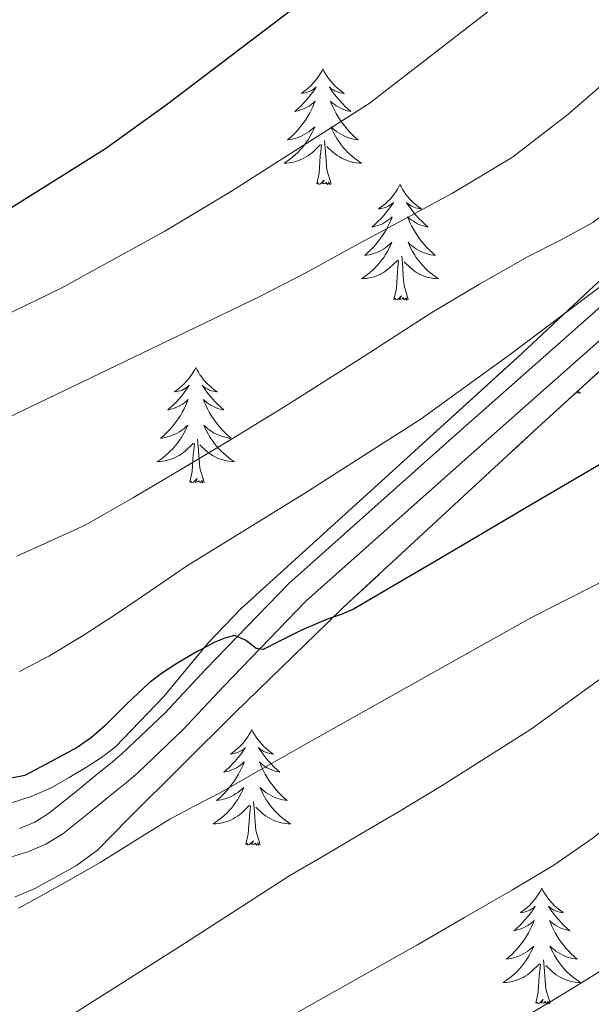
# Model space of a CAD drawing. Extents: x 582286 to 586783, y 770385 to 773410.
# Drawn here: x 583509 to 583568, y 772205 to 772306 of the extents above; entities that cross this region are included whole.
import ezdxf

# ---------------------------------------------------------------- set-up
doc = ezdxf.new("R2010")
doc.units = 0
doc.header["$MEASUREMENT"] = 0
doc.linetypes.add('DGN Style 3', pattern=[65.723294, 46.94521, -18.778084])
for name, color, linetype in [('Nivel 21', 7, 'Continuous'), ('Nivel 35', 7, 'Continuous'), ('Nivel 36', 7, 'Continuous'), ('Nivel 4', 7, 'Continuous'), ('Nivel 5', 7, 'Continuous'), ('Nivel 57', 7, 'Continuous'), ('Nivel 61', 7, 'Continuous')]:
    doc.layers.add(name, color=color, linetype=linetype)
doc.linetypes.add('5zonar', pattern='A,-5,[1,dgnlstyle.shx,S=0.08,R=0,X=0,Y=0],-5', length=10)

msp = doc.modelspace()

# ---------------------------------------------------------------- linework, layer by layer
at = {"layer": 'Nivel 21', "color": 19, "linetype": 'Continuous', "lineweight": 0}
msp.add_polyline3d([(583509.323, 772222.886, 702.049), (583510.888, 772223.521, 702.021), (583512.315, 772224.406, 701.985), (583514.948, 772226.501, 701.958), (583517.547, 772228.63, 701.937), (583518.713, 772229.591, 701.943), (583519.867, 772230.566, 701.937), (583524.338, 772234.815, 701.546), (583528.548, 772239.306, 700.817), (583537.115, 772248.15, 699.329), (583553.919, 772263.124, 697.5), (583570.779, 772278.038, 695.761), (583587.858, 772293.651, 694.011), (583604.699, 772309.622, 692.737)], dxfattribs=at)
at = {"layer": 'Nivel 21', "color": 19, "linetype": 'DGN Style 3', "lineweight": 0}
msp.add_polyline3d([(583508.378, 772219.928, 702.049), (583510.178, 772220.478, 702.049), (583512.049, 772221.237, 702.021), (583513.787, 772222.316, 701.985), (583516.551, 772224.515, 701.958), (583519.167, 772226.658, 701.937), (583520.348, 772227.631, 701.943), (583521.571, 772228.664, 701.937), (583526.15, 772233.016, 701.546), (583530.396, 772237.545, 700.817), (583538.883, 772246.307, 699.329), (583555.614, 772261.215, 697.5), (583572.486, 772276.14, 695.761), (583589.597, 772291.783, 694.011), (583606.501, 772307.813, 692.737)], dxfattribs=at)
at = {"layer": 'Nivel 35', "color": 92, "linetype": '5zonar', "lineweight": 0, "ltscale": 0.5}
for points in [[(583510.919, 772216.675, 705.327), (583512.867, 772217.734, 704.986), (583515.218, 772219.05, 704.699), (583517.379, 772220.63, 704.442), (583518.965, 772222.241, 704.268), (583520.531, 772223.862, 704.122), (583531.579, 772234.841, 703.523), (583541.143, 772244.121, 702.954), (583542.755, 772245.686, 702.858), (583562.446, 772263.885, 700.255), (583582.195, 772281.958, 697.45), (583596.997, 772295.767, 695.743), (583611.715, 772309.75, 694.714)], [(583600.115, 772307.654, 693.834), (583591.72, 772300.137, 694.737), (583583.347, 772292.614, 695.626), (583572.268, 772282.252, 696.626), (583561.187, 772271.894, 697.61), (583546.685, 772258.693, 699.042), (583532.147, 772245.542, 700.778), (583528.82, 772242.066, 701.304), (583524.227, 772236.486, 702.182), (583519.235, 772231.286, 703.05), (583517.772, 772230.193, 703.254), (583516.227, 772229.206, 703.434), (583514.46, 772228.12, 703.525), (583512.643, 772227.11, 703.594), (583510.516, 772226.166, 703.763), (583508.307, 772225.446, 703.93)], [(583508.883, 772215.814, 705.578), (583510.919, 772216.675, 705.327)]]:
    msp.add_polyline3d(points, dxfattribs=at)
at = {"layer": 'Nivel 36', "color": 92, "linetype": 'Continuous', "lineweight": 0, "flags": 128}
for points in [[(583540.622, 772301.223), (583540.511, 772301.004), (583540.356, 772300.729), (583540.188, 772300.463), (583540.006, 772300.206), (583539.812, 772299.958), (583539.605, 772299.72), (583539.386, 772299.494), (583539.156, 772299.278), (583538.916, 772299.075), (583538.665, 772298.884), (583538.405, 772298.706), (583538.604, 772298.729), (583538.807, 772298.767), (583539.006, 772298.822), (583539.201, 772298.891), (583539.39, 772298.976), (583539.571, 772299.075), (583539.745, 772299.187), (583539.95, 772299.378), (583539.909, 772299.313), (583539.679, 772298.968), (583539.436, 772298.632), (583539.18, 772298.306), (583538.912, 772297.99), (583538.632, 772297.685), (583538.34, 772297.391), (583538.037, 772297.108), (583537.724, 772296.837), (583537.848, 772296.86), (583538.094, 772296.918), (583538.336, 772296.991), (583538.572, 772297.079), (583538.803, 772297.182), (583539.026, 772297.3), (583539.242, 772297.431), (583539.449, 772297.576), (583539.646, 772297.733), (583539.833, 772297.903), (583539.745, 772297.681), (583539.589, 772297.32), (583539.418, 772296.966), (583539.233, 772296.619), (583539.033, 772296.279), (583538.821, 772295.948), (583538.594, 772295.626), (583538.355, 772295.314), (583538.104, 772295.011), (583537.84, 772294.719), (583537.565, 772294.438), (583537.278, 772294.168), (583536.981, 772293.91), (583537.177, 772293.935), (583537.444, 772293.982), (583537.707, 772294.045), (583537.966, 772294.124), (583538.221, 772294.218), (583538.469, 772294.326), (583538.71, 772294.449), (583538.944, 772294.587), (583539.169, 772294.737), (583539.385, 772294.901), (583539.591, 772295.077), (583539.786, 772295.265), (583539.645, 772294.938), (583539.49, 772294.617), (583539.321, 772294.303), (583539.138, 772293.998), (583538.941, 772293.701), (583538.731, 772293.413), (583538.508, 772293.135), (583538.273, 772292.867), (583538.027, 772292.609), (583537.769, 772292.364), (583537.5, 772292.13), (583537.221, 772291.908), (583536.932, 772291.699), (583536.642, 772291.508), (583536.907, 772291.517), (583537.17, 772291.542), (583537.432, 772291.583), (583537.691, 772291.64), (583537.946, 772291.712), (583538.196, 772291.799), (583538.44, 772291.902), (583538.678, 772292.018), (583538.908, 772292.149), (583539.13, 772292.294), (583539.343, 772292.452), (583539.546, 772292.622), (583540.394, 772293.421)], [(583540.622, 772301.223), (583540.733, 772301.004), (583540.888, 772300.729), (583541.056, 772300.463), (583541.238, 772300.206), (583541.432, 772299.958), (583541.639, 772299.72), (583541.858, 772299.494), (583542.088, 772299.278), (583542.328, 772299.075), (583542.579, 772298.884), (583542.839, 772298.706), (583542.64, 772298.729), (583542.437, 772298.767), (583542.238, 772298.822), (583542.043, 772298.891), (583541.854, 772298.976), (583541.673, 772299.075), (583541.499, 772299.187), (583541.294, 772299.378), (583541.335, 772299.313), (583541.565, 772298.968), (583541.808, 772298.632), (583542.064, 772298.306), (583542.332, 772297.99), (583542.612, 772297.685), (583542.904, 772297.391), (583543.207, 772297.108), (583543.52, 772296.837), (583543.396, 772296.86), (583543.15, 772296.918), (583542.908, 772296.991), (583542.672, 772297.079), (583542.441, 772297.182), (583542.218, 772297.3), (583542.002, 772297.431), (583541.795, 772297.576), (583541.598, 772297.733), (583541.411, 772297.903), (583541.499, 772297.681), (583541.655, 772297.32), (583541.826, 772296.966), (583542.011, 772296.619), (583542.211, 772296.279), (583542.423, 772295.948), (583542.65, 772295.626), (583542.889, 772295.314), (583543.14, 772295.011), (583543.404, 772294.719), (583543.679, 772294.438), (583543.966, 772294.168), (583544.263, 772293.91), (583544.067, 772293.935), (583543.8, 772293.982), (583543.537, 772294.045), (583543.278, 772294.124), (583543.023, 772294.218), (583542.775, 772294.326), (583542.534, 772294.449), (583542.3, 772294.587), (583542.075, 772294.737), (583541.859, 772294.901), (583541.653, 772295.077), (583541.458, 772295.265), (583541.599, 772294.938), (583541.754, 772294.617), (583541.923, 772294.303), (583542.106, 772293.998), (583542.303, 772293.701), (583542.513, 772293.413), (583542.736, 772293.135), (583542.971, 772292.867), (583543.217, 772292.609), (583543.475, 772292.364), (583543.744, 772292.13), (583544.023, 772291.908), (583544.312, 772291.699), (583544.602, 772291.508), (583544.337, 772291.517), (583544.074, 772291.542), (583543.812, 772291.583), (583543.553, 772291.64), (583543.298, 772291.712), (583543.048, 772291.799), (583542.804, 772291.902), (583542.566, 772292.018), (583542.336, 772292.149), (583542.114, 772292.294), (583541.901, 772292.452), (583541.698, 772292.622), (583541.04, 772293.242)], [(583540.003, 772289.372), (583540.248, 772290.49), (583540.361, 772292.232), (583540.409, 772292.665), (583540.472, 772293.388)], [(583541.473, 772289.372), (583541.044, 772290.812), (583540.953, 772291.716), (583540.907, 772292.665), (583540.805, 772293.829)], [(583541.473, 772289.372), (583541.299, 772289.304), (583541.28, 772289.543), (583541.09, 772289.321), (583540.969, 772289.524), (583540.848, 772289.416), (583540.578, 772289.362), (583540.774, 772289.755), (583540.389, 772289.375), (583540.201, 772289.321), (583540.16, 772289.483), (583540.003, 772289.372)], [(583548.582, 772289.304), (583548.471, 772289.085), (583548.316, 772288.81), (583548.148, 772288.544), (583547.966, 772288.287), (583547.772, 772288.039), (583547.565, 772287.801), (583547.346, 772287.575), (583547.116, 772287.359), (583546.876, 772287.156), (583546.625, 772286.965), (583546.365, 772286.787), (583546.564, 772286.81), (583546.767, 772286.848), (583546.966, 772286.903), (583547.161, 772286.972), (583547.35, 772287.057), (583547.531, 772287.156), (583547.705, 772287.268), (583547.91, 772287.459), (583547.869, 772287.394), (583547.639, 772287.049), (583547.396, 772286.713), (583547.14, 772286.387), (583546.872, 772286.071), (583546.592, 772285.766), (583546.3, 772285.472), (583545.997, 772285.189), (583545.684, 772284.918), (583545.808, 772284.941), (583546.054, 772284.999), (583546.296, 772285.072), (583546.532, 772285.16), (583546.763, 772285.263), (583546.986, 772285.381), (583547.202, 772285.512), (583547.409, 772285.657), (583547.606, 772285.814), (583547.793, 772285.984), (583547.705, 772285.762), (583547.549, 772285.401), (583547.378, 772285.047), (583547.193, 772284.7), (583546.993, 772284.36), (583546.781, 772284.029), (583546.554, 772283.707), (583546.315, 772283.395), (583546.064, 772283.092), (583545.8, 772282.8), (583545.525, 772282.519), (583545.238, 772282.249), (583544.941, 772281.991), (583545.137, 772282.016), (583545.404, 772282.063), (583545.667, 772282.126), (583545.926, 772282.205), (583546.181, 772282.299), (583546.429, 772282.407), (583546.67, 772282.53), (583546.904, 772282.668), (583547.129, 772282.818), (583547.345, 772282.982), (583547.551, 772283.158), (583547.746, 772283.346), (583547.605, 772283.019), (583547.45, 772282.698), (583547.281, 772282.384), (583547.098, 772282.079), (583546.901, 772281.782), (583546.691, 772281.494), (583546.468, 772281.216), (583546.233, 772280.948), (583545.987, 772280.69), (583545.729, 772280.445), (583545.46, 772280.211), (583545.181, 772279.989), (583544.892, 772279.78), (583544.602, 772279.589), (583544.867, 772279.598), (583545.13, 772279.623), (583545.392, 772279.664), (583545.651, 772279.721), (583545.906, 772279.793), (583546.156, 772279.88), (583546.4, 772279.983), (583546.638, 772280.099), (583546.868, 772280.23), (583547.09, 772280.375), (583547.303, 772280.533), (583547.506, 772280.703), (583548.354, 772281.502)], [(583548.582, 772289.304), (583548.693, 772289.085), (583548.848, 772288.81), (583549.016, 772288.544), (583549.198, 772288.287), (583549.392, 772288.039), (583549.599, 772287.801), (583549.818, 772287.575), (583550.048, 772287.359), (583550.288, 772287.156), (583550.539, 772286.965), (583550.799, 772286.787), (583550.6, 772286.81), (583550.397, 772286.848), (583550.198, 772286.903), (583550.003, 772286.972), (583549.814, 772287.057), (583549.633, 772287.156), (583549.459, 772287.268), (583549.254, 772287.459), (583549.295, 772287.394), (583549.525, 772287.049), (583549.768, 772286.713), (583550.024, 772286.387), (583550.292, 772286.071), (583550.572, 772285.766), (583550.864, 772285.472), (583551.167, 772285.189), (583551.48, 772284.918), (583551.356, 772284.941), (583551.11, 772284.999), (583550.868, 772285.072), (583550.632, 772285.16), (583550.401, 772285.263), (583550.178, 772285.381), (583549.962, 772285.512), (583549.755, 772285.657), (583549.558, 772285.814), (583549.371, 772285.984), (583549.459, 772285.762), (583549.615, 772285.401), (583549.786, 772285.047), (583549.971, 772284.7), (583550.171, 772284.36), (583550.383, 772284.029), (583550.61, 772283.707), (583550.849, 772283.395), (583551.1, 772283.092), (583551.364, 772282.8), (583551.639, 772282.519), (583551.926, 772282.249), (583552.223, 772281.991), (583552.027, 772282.016), (583551.76, 772282.063), (583551.497, 772282.126), (583551.238, 772282.205), (583550.983, 772282.299), (583550.735, 772282.407), (583550.494, 772282.53), (583550.26, 772282.668), (583550.035, 772282.818), (583549.819, 772282.982), (583549.613, 772283.158), (583549.418, 772283.346), (583549.559, 772283.019), (583549.714, 772282.698), (583549.883, 772282.384), (583550.066, 772282.079), (583550.263, 772281.782), (583550.473, 772281.494), (583550.696, 772281.216), (583550.931, 772280.948), (583551.177, 772280.69), (583551.435, 772280.445), (583551.704, 772280.211), (583551.983, 772279.989), (583552.272, 772279.78), (583552.562, 772279.589), (583552.297, 772279.598), (583552.034, 772279.623), (583551.772, 772279.664), (583551.513, 772279.721), (583551.258, 772279.793), (583551.008, 772279.88), (583550.764, 772279.983), (583550.526, 772280.099), (583550.296, 772280.23), (583550.074, 772280.375), (583549.861, 772280.533), (583549.658, 772280.703), (583549, 772281.323)], [(583547.963, 772277.453), (583548.208, 772278.571), (583548.321, 772280.313), (583548.369, 772280.746), (583548.432, 772281.469)], [(583549.433, 772277.453), (583549.004, 772278.893), (583548.913, 772279.797), (583548.867, 772280.746), (583548.765, 772281.91)], [(583549.433, 772277.453), (583549.259, 772277.385), (583549.24, 772277.624), (583549.05, 772277.402), (583548.929, 772277.605), (583548.808, 772277.497), (583548.538, 772277.443), (583548.734, 772277.836), (583548.349, 772277.456), (583548.161, 772277.402), (583548.12, 772277.564), (583547.963, 772277.453)], [(583527.514, 772270.436), (583527.403, 772270.217), (583527.248, 772269.942), (583527.08, 772269.676), (583526.898, 772269.419), (583526.704, 772269.171), (583526.497, 772268.933), (583526.278, 772268.707), (583526.048, 772268.491), (583525.808, 772268.288), (583525.557, 772268.097), (583525.297, 772267.919), (583525.496, 772267.942), (583525.699, 772267.98), (583525.898, 772268.035), (583526.093, 772268.104), (583526.282, 772268.189), (583526.463, 772268.288), (583526.637, 772268.4), (583526.842, 772268.591), (583526.801, 772268.526), (583526.571, 772268.181), (583526.328, 772267.845), (583526.072, 772267.519), (583525.804, 772267.203), (583525.524, 772266.898), (583525.232, 772266.604), (583524.929, 772266.321), (583524.616, 772266.05), (583524.74, 772266.073), (583524.986, 772266.131), (583525.228, 772266.204), (583525.464, 772266.292), (583525.695, 772266.395), (583525.918, 772266.513), (583526.134, 772266.644), (583526.341, 772266.789), (583526.538, 772266.946), (583526.725, 772267.116), (583526.637, 772266.894), (583526.481, 772266.533), (583526.31, 772266.179), (583526.125, 772265.832), (583525.925, 772265.492), (583525.713, 772265.161), (583525.486, 772264.839), (583525.247, 772264.527), (583524.996, 772264.224), (583524.732, 772263.932), (583524.457, 772263.651), (583524.17, 772263.381), (583523.873, 772263.123), (583524.069, 772263.148), (583524.336, 772263.195), (583524.599, 772263.258), (583524.858, 772263.337), (583525.113, 772263.431), (583525.361, 772263.539), (583525.602, 772263.662), (583525.836, 772263.8), (583526.061, 772263.95), (583526.277, 772264.114), (583526.483, 772264.29), (583526.678, 772264.478), (583526.537, 772264.151), (583526.382, 772263.83), (583526.213, 772263.516), (583526.03, 772263.211), (583525.833, 772262.914), (583525.623, 772262.626), (583525.4, 772262.348), (583525.165, 772262.08), (583524.919, 772261.822), (583524.661, 772261.577), (583524.392, 772261.343), (583524.113, 772261.121), (583523.824, 772260.912), (583523.534, 772260.721), (583523.799, 772260.73), (583524.062, 772260.755), (583524.324, 772260.796), (583524.583, 772260.853), (583524.838, 772260.925), (583525.088, 772261.012), (583525.332, 772261.115), (583525.57, 772261.231), (583525.8, 772261.362), (583526.022, 772261.507), (583526.235, 772261.665), (583526.438, 772261.835), (583527.286, 772262.634)], [(583527.514, 772270.436), (583527.625, 772270.217), (583527.78, 772269.942), (583527.948, 772269.676), (583528.13, 772269.419), (583528.324, 772269.171), (583528.531, 772268.933), (583528.75, 772268.707), (583528.98, 772268.491), (583529.22, 772268.288), (583529.471, 772268.097), (583529.731, 772267.919), (583529.532, 772267.942), (583529.329, 772267.98), (583529.13, 772268.035), (583528.935, 772268.104), (583528.746, 772268.189), (583528.565, 772268.288), (583528.391, 772268.4), (583528.186, 772268.591), (583528.227, 772268.526), (583528.457, 772268.181), (583528.7, 772267.845), (583528.956, 772267.519), (583529.224, 772267.203), (583529.504, 772266.898), (583529.796, 772266.604), (583530.099, 772266.321), (583530.412, 772266.05), (583530.288, 772266.073), (583530.042, 772266.131), (583529.8, 772266.204), (583529.564, 772266.292), (583529.333, 772266.395), (583529.11, 772266.513), (583528.894, 772266.644), (583528.687, 772266.789), (583528.49, 772266.946), (583528.303, 772267.116), (583528.391, 772266.894), (583528.547, 772266.533), (583528.718, 772266.179), (583528.903, 772265.832), (583529.103, 772265.492), (583529.315, 772265.161), (583529.542, 772264.839), (583529.781, 772264.527), (583530.032, 772264.224), (583530.296, 772263.932), (583530.571, 772263.651), (583530.858, 772263.381), (583531.155, 772263.123), (583530.959, 772263.148), (583530.692, 772263.195), (583530.429, 772263.258), (583530.17, 772263.337), (583529.915, 772263.431), (583529.667, 772263.539), (583529.426, 772263.662), (583529.192, 772263.8), (583528.967, 772263.95), (583528.751, 772264.114), (583528.545, 772264.29), (583528.35, 772264.478), (583528.491, 772264.151), (583528.646, 772263.83), (583528.815, 772263.516), (583528.998, 772263.211), (583529.195, 772262.914), (583529.405, 772262.626), (583529.628, 772262.348), (583529.863, 772262.08), (583530.109, 772261.822), (583530.367, 772261.577), (583530.636, 772261.343), (583530.915, 772261.121), (583531.204, 772260.912), (583531.494, 772260.721), (583531.229, 772260.73), (583530.966, 772260.755), (583530.704, 772260.796), (583530.445, 772260.853), (583530.19, 772260.925), (583529.94, 772261.012), (583529.696, 772261.115), (583529.458, 772261.231), (583529.228, 772261.362), (583529.006, 772261.507), (583528.793, 772261.665), (583528.59, 772261.835), (583527.932, 772262.455)], [(583566.917, 772267.977), (583567.202, 772267.789), (583566.937, 772267.798), (583566.742, 772267.817)], [(583528.365, 772258.585), (583527.936, 772260.025), (583527.845, 772260.929), (583527.799, 772261.878), (583527.697, 772263.042)], [(583526.895, 772258.585), (583527.14, 772259.703), (583527.253, 772261.445), (583527.301, 772261.878), (583527.364, 772262.601)], [(583528.365, 772258.585), (583528.191, 772258.517), (583528.172, 772258.756), (583527.982, 772258.534), (583527.861, 772258.737), (583527.74, 772258.629), (583527.47, 772258.575), (583527.666, 772258.968), (583527.281, 772258.588), (583527.093, 772258.534), (583527.052, 772258.696), (583526.895, 772258.585)], [(583533.3, 772233.066), (583533.189, 772232.847), (583533.034, 772232.572), (583532.866, 772232.306), (583532.684, 772232.049), (583532.49, 772231.801), (583532.283, 772231.563), (583532.064, 772231.337), (583531.834, 772231.121), (583531.594, 772230.918), (583531.343, 772230.727), (583531.083, 772230.549), (583531.282, 772230.572), (583531.485, 772230.61), (583531.684, 772230.665), (583531.879, 772230.734), (583532.068, 772230.819), (583532.249, 772230.918), (583532.423, 772231.03), (583532.628, 772231.221), (583532.587, 772231.156), (583532.357, 772230.811), (583532.114, 772230.475), (583531.858, 772230.149), (583531.59, 772229.833), (583531.31, 772229.528), (583531.018, 772229.234), (583530.715, 772228.951), (583530.402, 772228.68), (583530.526, 772228.703), (583530.772, 772228.761), (583531.014, 772228.834), (583531.25, 772228.922), (583531.481, 772229.025), (583531.704, 772229.143), (583531.92, 772229.274), (583532.127, 772229.419), (583532.324, 772229.576), (583532.511, 772229.746), (583532.423, 772229.524), (583532.267, 772229.163), (583532.096, 772228.809), (583531.911, 772228.462), (583531.711, 772228.122), (583531.499, 772227.791), (583531.272, 772227.469), (583531.033, 772227.157), (583530.782, 772226.854), (583530.518, 772226.562), (583530.243, 772226.281), (583529.956, 772226.011), (583529.659, 772225.753), (583529.855, 772225.778), (583530.122, 772225.825), (583530.385, 772225.888), (583530.644, 772225.967), (583530.899, 772226.061), (583531.147, 772226.169), (583531.388, 772226.292), (583531.622, 772226.43), (583531.847, 772226.58), (583532.063, 772226.744), (583532.269, 772226.92), (583532.464, 772227.108), (583532.323, 772226.781), (583532.168, 772226.46), (583531.999, 772226.146), (583531.816, 772225.841), (583531.619, 772225.544), (583531.409, 772225.256), (583531.186, 772224.978), (583530.951, 772224.71), (583530.705, 772224.452), (583530.447, 772224.207), (583530.178, 772223.973), (583529.899, 772223.751), (583529.61, 772223.542), (583529.32, 772223.351), (583529.585, 772223.36), (583529.848, 772223.385), (583530.11, 772223.426), (583530.369, 772223.483), (583530.624, 772223.555), (583530.874, 772223.642), (583531.118, 772223.745), (583531.356, 772223.861), (583531.586, 772223.992), (583531.808, 772224.137), (583532.021, 772224.295), (583532.224, 772224.465), (583533.072, 772225.264)], [(583533.3, 772233.066), (583533.411, 772232.847), (583533.566, 772232.572), (583533.734, 772232.306), (583533.916, 772232.049), (583534.11, 772231.801), (583534.317, 772231.563), (583534.536, 772231.337), (583534.766, 772231.121), (583535.006, 772230.918), (583535.257, 772230.727), (583535.517, 772230.549), (583535.318, 772230.572), (583535.115, 772230.61), (583534.916, 772230.665), (583534.721, 772230.734), (583534.532, 772230.819), (583534.351, 772230.918), (583534.177, 772231.03), (583533.972, 772231.221), (583534.013, 772231.156), (583534.243, 772230.811), (583534.486, 772230.475), (583534.742, 772230.149), (583535.01, 772229.833), (583535.29, 772229.528), (583535.582, 772229.234), (583535.885, 772228.951), (583536.198, 772228.68), (583536.074, 772228.703), (583535.828, 772228.761), (583535.586, 772228.834), (583535.35, 772228.922), (583535.119, 772229.025), (583534.896, 772229.143), (583534.68, 772229.274), (583534.473, 772229.419), (583534.276, 772229.576), (583534.089, 772229.746), (583534.177, 772229.524), (583534.333, 772229.163), (583534.504, 772228.809), (583534.689, 772228.462), (583534.889, 772228.122), (583535.101, 772227.791), (583535.328, 772227.469), (583535.567, 772227.157), (583535.818, 772226.854), (583536.082, 772226.562), (583536.357, 772226.281), (583536.644, 772226.011), (583536.941, 772225.753), (583536.745, 772225.778), (583536.478, 772225.825), (583536.215, 772225.888), (583535.956, 772225.967), (583535.701, 772226.061), (583535.453, 772226.169), (583535.212, 772226.292), (583534.978, 772226.43), (583534.753, 772226.58), (583534.537, 772226.744), (583534.331, 772226.92), (583534.136, 772227.108), (583534.277, 772226.781), (583534.432, 772226.46), (583534.601, 772226.146), (583534.784, 772225.841), (583534.981, 772225.544), (583535.191, 772225.256), (583535.414, 772224.978), (583535.649, 772224.71), (583535.895, 772224.452), (583536.153, 772224.207), (583536.422, 772223.973), (583536.701, 772223.751), (583536.99, 772223.542), (583537.28, 772223.351), (583537.015, 772223.36), (583536.752, 772223.385), (583536.49, 772223.426), (583536.231, 772223.483), (583535.976, 772223.555), (583535.726, 772223.642), (583535.482, 772223.745), (583535.244, 772223.861), (583535.014, 772223.992), (583534.792, 772224.137), (583534.579, 772224.295), (583534.376, 772224.465), (583533.718, 772225.085)], [(583534.151, 772221.215), (583533.722, 772222.655), (583533.631, 772223.559), (583533.585, 772224.508), (583533.483, 772225.672)], [(583532.681, 772221.215), (583532.926, 772222.333), (583533.039, 772224.075), (583533.087, 772224.508), (583533.15, 772225.231)], [(583534.151, 772221.215), (583533.977, 772221.147), (583533.958, 772221.386), (583533.768, 772221.164), (583533.647, 772221.367), (583533.526, 772221.259), (583533.256, 772221.205), (583533.452, 772221.598), (583533.067, 772221.218), (583532.879, 772221.164), (583532.838, 772221.326), (583532.681, 772221.215)], [(583563.222, 772216.706), (583563.111, 772216.487), (583562.956, 772216.212), (583562.788, 772215.946), (583562.606, 772215.689), (583562.412, 772215.441), (583562.205, 772215.203), (583561.986, 772214.977), (583561.756, 772214.761), (583561.516, 772214.558), (583561.265, 772214.367), (583561.005, 772214.189), (583561.204, 772214.212), (583561.407, 772214.25), (583561.606, 772214.305), (583561.801, 772214.374), (583561.99, 772214.459), (583562.171, 772214.558), (583562.345, 772214.67), (583562.55, 772214.861), (583562.509, 772214.796), (583562.279, 772214.451), (583562.036, 772214.115), (583561.78, 772213.789), (583561.512, 772213.473), (583561.232, 772213.168), (583560.94, 772212.874), (583560.637, 772212.591), (583560.324, 772212.32), (583560.448, 772212.343), (583560.694, 772212.401), (583560.936, 772212.474), (583561.172, 772212.562), (583561.403, 772212.665), (583561.626, 772212.783), (583561.842, 772212.914), (583562.049, 772213.059), (583562.246, 772213.216), (583562.433, 772213.386), (583562.345, 772213.164), (583562.189, 772212.803), (583562.018, 772212.449), (583561.833, 772212.102), (583561.633, 772211.762), (583561.421, 772211.431), (583561.194, 772211.109), (583560.955, 772210.797), (583560.704, 772210.494), (583560.44, 772210.202), (583560.165, 772209.921), (583559.878, 772209.651), (583559.581, 772209.393), (583559.777, 772209.418), (583560.044, 772209.465), (583560.307, 772209.528), (583560.566, 772209.607), (583560.821, 772209.701), (583561.069, 772209.809), (583561.31, 772209.932), (583561.544, 772210.07), (583561.769, 772210.22), (583561.985, 772210.384), (583562.191, 772210.56), (583562.386, 772210.748), (583562.245, 772210.421), (583562.09, 772210.1), (583561.921, 772209.786), (583561.738, 772209.481), (583561.541, 772209.184), (583561.331, 772208.896), (583561.108, 772208.618), (583560.873, 772208.35), (583560.627, 772208.092), (583560.369, 772207.847), (583560.1, 772207.613), (583559.821, 772207.391), (583559.532, 772207.182), (583559.242, 772206.991), (583559.507, 772207), (583559.77, 772207.025), (583560.032, 772207.066), (583560.291, 772207.123), (583560.546, 772207.195), (583560.796, 772207.282), (583561.04, 772207.385), (583561.278, 772207.501), (583561.508, 772207.632), (583561.73, 772207.777), (583561.943, 772207.935), (583562.146, 772208.105), (583562.994, 772208.904)], [(583563.222, 772216.706), (583563.333, 772216.487), (583563.488, 772216.212), (583563.656, 772215.946), (583563.838, 772215.689), (583564.032, 772215.441), (583564.239, 772215.203), (583564.458, 772214.977), (583564.688, 772214.761), (583564.928, 772214.558), (583565.179, 772214.367), (583565.439, 772214.189), (583565.24, 772214.212), (583565.037, 772214.25), (583564.838, 772214.305), (583564.643, 772214.374), (583564.454, 772214.459), (583564.273, 772214.558), (583564.099, 772214.67), (583563.894, 772214.861), (583563.935, 772214.796), (583564.165, 772214.451), (583564.408, 772214.115), (583564.664, 772213.789), (583564.932, 772213.473), (583565.212, 772213.168), (583565.504, 772212.874), (583565.807, 772212.591), (583566.12, 772212.32), (583565.996, 772212.343), (583565.75, 772212.401), (583565.508, 772212.474), (583565.272, 772212.562), (583565.041, 772212.665), (583564.818, 772212.783), (583564.602, 772212.914), (583564.395, 772213.059), (583564.198, 772213.216), (583564.011, 772213.386), (583564.099, 772213.164), (583564.255, 772212.803), (583564.426, 772212.449), (583564.611, 772212.102), (583564.811, 772211.762), (583565.023, 772211.431), (583565.25, 772211.109), (583565.489, 772210.797), (583565.74, 772210.494), (583566.004, 772210.202), (583566.279, 772209.921), (583566.566, 772209.651), (583566.863, 772209.393), (583566.667, 772209.418), (583566.4, 772209.465), (583566.137, 772209.528), (583565.878, 772209.607), (583565.623, 772209.701), (583565.375, 772209.809), (583565.134, 772209.932), (583564.9, 772210.07), (583564.675, 772210.22), (583564.459, 772210.384), (583564.253, 772210.56), (583564.058, 772210.748), (583564.199, 772210.421), (583564.354, 772210.1), (583564.523, 772209.786), (583564.706, 772209.481), (583564.903, 772209.184), (583565.113, 772208.896), (583565.336, 772208.618), (583565.571, 772208.35), (583565.817, 772208.092), (583566.075, 772207.847), (583566.344, 772207.613), (583566.623, 772207.391), (583566.912, 772207.182), (583567.202, 772206.991), (583566.937, 772207), (583566.674, 772207.025), (583566.412, 772207.066), (583566.153, 772207.123), (583565.898, 772207.195), (583565.648, 772207.282), (583565.404, 772207.385), (583565.166, 772207.501), (583564.936, 772207.632), (583564.714, 772207.777), (583564.501, 772207.935), (583564.298, 772208.105), (583563.64, 772208.725)], [(583564.073, 772204.855), (583563.644, 772206.295), (583563.553, 772207.199), (583563.507, 772208.148), (583563.405, 772209.312)], [(583562.603, 772204.855), (583562.848, 772205.973), (583562.961, 772207.715), (583563.009, 772208.148), (583563.072, 772208.871)], [(583564.073, 772204.855), (583563.899, 772204.787), (583563.88, 772205.026), (583563.69, 772204.804), (583563.569, 772205.007), (583563.448, 772204.899), (583563.178, 772204.845), (583563.374, 772205.238), (583562.989, 772204.858), (583562.801, 772204.804), (583562.76, 772204.966), (583562.603, 772204.855)]]:
    msp.add_lwpolyline(points, dxfattribs=at)
at = {"layer": 'Nivel 4', "color": 25, "linetype": 'Continuous', "lineweight": 30, "flags": 128}
for points, elevation in [([(583537.276, 772307.218), (583524.451, 772297.494), (583518.194, 772292.995), (583508.438, 772286.876), (583503.322, 772284.294), (583498.003, 772282.15), (583489.104, 772279.239)], 675), ([(583570.435, 772261.126), (583566.039, 772258.551), (583561.635, 772255.99), (583552.734, 772250.715), (583543.795, 772245.494), (583542.51, 772244.958), (583541.187, 772244.502), (583539.795, 772243.922), (583538.419, 772243.334), (583536.439, 772242.338), (583534.467, 772241.35), (583533.734, 772241.425), (583532.63, 772242.304), (583531.523, 772242.774), (583530.509, 772242.514), (583529.491, 772242.102), (583527.489, 772241.034), (583525.555, 772239.894), (583524.091, 772238.945), (583522.691, 772237.91), (583520.383, 772235.716), (583518.115, 772233.478), (583516.759, 772232.263), (583515.283, 772231.222), (583512.579, 772229.782), (583509.875, 772228.342), (583501.915, 772226.798)], 700)]:
    msp.add_lwpolyline(points, dxfattribs=dict(at, elevation=elevation))
at = {"layer": 'Nivel 5', "color": 25, "linetype": 'Continuous', "lineweight": 0, "flags": 128}
for points, elevation in [([(583580.754, 772309.347), (583576.803, 772305.958), (583571.355, 772301.238), (583565.907, 772296.518), (583560.185, 772292.141), (583554.019, 772288.406), (583548.79, 772285.584), (583543.555, 772282.774), (583538.869, 772280.202), (583534.131, 772277.734), (583521.901, 772271.866), (583509.667, 772266.006), (583505.995, 772264.246)], 685), ([(583558.589, 772307.84), (583545.399, 772297.678), (583531.191, 772288.604), (583524.317, 772284.479), (583513.613, 772278.625), (583507.656, 772275.707), (583501.674, 772273.043), (583492.473, 772268.939), (583483.351, 772265.879), (583479.579, 772264.936), (583475.526, 772264.111), (583467.799, 772262.929), (583460.605, 772261.757), (583455.98, 772260.705), (583451.593, 772259.349), (583450.376, 772258.903), (583448.768, 772258.198), (583445.31, 772256.489), (583442.461, 772254.953)], 680), ([(583595.203, 772306.982), (583585.994, 772299.404), (583576.755, 772291.862), (583572.678, 772288.539), (583568.467, 772285.382), (583565.145, 772283.546), (583561.747, 772281.846), (583556.787, 772279.008), (583551.875, 772276.086), (583544.294, 772271.232), (583536.707, 772266.39), (583531.356, 772263.136), (583525.987, 772259.91), (583521.102, 772257.021), (583516.179, 772254.198), (583512.62, 772252.579), (583509.059, 772250.966)], 690), ([(583623.386, 772287.783), (583620.083, 772284.358), (583616.403, 772280.806), (583603.731, 772269.814), (583595.915, 772264.206), (583588.099, 772258.598), (583581.886, 772254.678), (583572.03, 772249.66), (583562.163, 772244.646), (583550.68, 772238.211), (583539.203, 772231.766), (583534.538, 772229.127), (583529.875, 772226.486), (583527.347, 772225.159), (583524.819, 772223.83), (583521.223, 772221.605), (583517.635, 772219.366), (583514.141, 772217.373), (583510.627, 772215.414), (583509.224, 772214.645)], 705), ([(583569.123, 772278.694), (583559.973, 772271.81), (583550.675, 772265.046), (583538.67, 772257.405), (583526.563, 772249.926), (583522.946, 772247.465), (583519.331, 772244.998), (583515.876, 772242.783), (583512.355, 772240.662), (583509.337, 772239.061)], 695), ([(583622.819, 772277.718), (583619.592, 772274.442), (583616.355, 772271.174), (583612.809, 772267.955), (583609.123, 772264.886), (583602.491, 772259.367), (583595.507, 772254.342), (583585.724, 772248.505), (583575.923, 772242.71), (583572.307, 772240.518), (583562.163, 772233.142), (583557.459, 772230.174), (583552.755, 772227.206), (583548.493, 772224.624), (583544.195, 772222.102), (583540.716, 772220.06), (583537.235, 772218.022), (583525.962, 772210.756), (583514.627, 772203.59), (583511.097, 772201.794), (583507.539, 772200.054)], 710), ([(583623.763, 772252.87), (583616.536, 772246.172), (583609.555, 772239.238), (583605.632, 772234.824), (583603.633, 772232.664), (583601.411, 772230.758), (583596.545, 772227.269), (583591.667, 772223.798), (583587.579, 772220.886), (583583.491, 772217.974), (583579.641, 772215.047), (583575.747, 772212.182), (583566.415, 772206.394), (583557.011, 772200.726), (583548.204, 772195.134), (583539.395, 772189.542), (583534.87, 772186.703), (583530.259, 772184.006), (583524.553, 772181.096), (583518.771, 772178.342), (583513.533, 772175.884), (583508.291, 772173.43)], 720), ([(583580.307, 772231.303), (583577.011, 772228.662), (583572.771, 772225.276), (583568.515, 772221.91), (583564.449, 772219.091), (583560.195, 772216.55), (583555.257, 772213.682), (583550.307, 772210.838), (583540.18, 772205.131), (583530.051, 772199.43), (583525.769, 772196.669), (583521.507, 772193.878), (583515.567, 772190.826), (583506.335, 772186.84)], 715)]:
    msp.add_lwpolyline(points, dxfattribs=dict(at, elevation=elevation))
at = {"layer": 'Nivel 57', "color": 92, "linetype": 'DGN Style 3', "lineweight": 0, "flags": 128}
for points in [[(583625.107, 772350.102), (583629.975, 772362.815), (583634.172, 772375.763), (583636.54, 772384.523), (583639.091, 772396.358), (583640.04, 772403.042), (583640.588, 772409.764), (583641.289, 772423.235), (583642.115, 772432.166), (583643.469, 772439.527), (583644.627, 772446.918), (583644.756, 772451.531), (583644.611, 772456.15), (583644.373, 772460.267), (583643.987, 772464.374), (583643.234, 772468.875), (583642.137, 772473.314), (583639.675, 772482.132), (583638.451, 772488.07), (583637.56, 772497.091), (583637.661, 772506.188), (583638.419, 772512.182), (583641.1, 772524.41), (583644.723, 772536.422), (583649.05, 772548.067), (583653.299, 772559.702), (583656.469, 772570.666), (583659.511, 772581.678), (583662.003, 772588.854), (583665.402, 772597.256), (583668.819, 772605.654), (583672.518, 772614.841), (583676.179, 772624.038), (583679.517, 772634.563), (583682.643, 772645.174), (583684.914, 772651.423), (583687.331, 772657.622), (583688.5, 772660.318), (583689.731, 772662.982), (583690.599, 772664.02), (583691.437, 772665.01), (583691.395, 772665.654), (583690.684, 772666.369), (583689.891, 772666.854), (583689.232, 772666.967), (583688.563, 772667.078), (583687.474, 772667.755), (583686.259, 772668.406), (583682.499, 772669.659), (583678.755, 772670.726), (583671.97, 772672.223), (583665.187, 772673.11), (583663.865, 772673.058), (583662.563, 772672.358), (583661.592, 772671.111), (583660.835, 772669.862), (583656.622, 772664.133), (583652.387, 772658.406), (583650.583, 772656.046), (583648.723, 772653.718), (583648.069, 772653.039), (583647.771, 772652.73), (583646.643, 772652.022), (583645.221, 772651.789), (583643.763, 772651.942), (583642.45, 772652.125), (583641.155, 772652.438), (583635.258, 772654.845), (583629.684, 772657.697), (583618.906, 772663.79), (583611.51, 772667.377), (583607.043, 772668.998), (583589.831, 772674.046), (583572.611, 772679.078), (583560.98, 772682.742), (583549.347, 772686.534), (583543.013, 772688.422), (583536.946, 772690.68), (583533.596, 772692.838), (583532.081, 772694.429), (583530.803, 772696.646), (583529.276, 772700.988), (583527.891, 772705.494), (583525.181, 772714.445), (583522.387, 772723.366), (583521.177, 772725.506), (583519.328, 772727.201), (583514.675, 772729.638), (583511.069, 772730.366), (583507.37, 772730.676), (583505.123, 772731.334), (583502.07, 772732.978), (583499.075, 772734.854), (583497.46, 772736.33), (583495.835, 772737.825), (583494.547, 772738.358), (583491.715, 772738.814), (583488.883, 772739.27), (583484.371, 772740.038), (583483.379, 772741.142), (583482.652, 772741.951), (583463.523, 772747.622), (583454.451, 772750.422), (583449.107, 772751.094), (583438.883, 772751.382), (583430.515, 772750.742), (583420.563, 772749.67), (583401.283, 772753.814), (583378.979, 772764.998), (583377.605, 772764.341), (583376.211, 772764.39), (583373.399, 772765.416), (583370.531, 772766.326), (583357.853, 772767.626), (583345.123, 772768.614), (583335.16, 772769.139), (583325.203, 772769.366), (583320.265, 772768.645), (583315.331, 772767.814), (583312.631, 772767.893), (583309.923, 772768.182), (583307.735, 772768.271), (583305.608, 772768.706), (583304.307, 772769.67), (583303.686, 772770.851), (583303.689, 772772.087), (583304.307, 772774.566), (583304.652, 772776.597), (583305.107, 772778.614), (583305.937, 772780.418), (583306.691, 772782.246), (583307.106, 772785.757), (583307.027, 772789.27), (583306.72, 772792.622), (583306.403, 772795.974), (583305.985, 772800.15), (583305.571, 772804.326), (583305.08, 772814.058), (583305.411, 772823.798), (583306.043, 772830.375), (583306.867, 772836.934), (583308.163, 772845.122), (583309.347, 772853.318), (583310.011, 772861.722), (583310.339, 772870.15), (583310.415, 772873.494), (583310.451, 772876.838), (583310.408, 772884.958), (583310.291, 772893.078), (583309.704, 772906.275), (583309.011, 772919.446), (583309.245, 772928.703), (583310.509, 772937.881), (583311.907, 772943.974), (583314.1, 772950.269), (583317.245, 772956.132), (583319.875, 772959.766), (583326.301, 772967.185), (583332.963, 772974.294), (583335.121, 772976.526), (583337.459, 772978.662), (583338.868, 772979.427), (583340.355, 772979.494), (583341.524, 772979.02), (583342.627, 772978.326), (583344.023, 772977.253), (583345.347, 772976.166), (583346.48, 772975.203), (583347.603, 772974.214), (583349.239, 772972.664), (583350.867, 772971.046), (583352.404, 772969.474), (583353.939, 772967.91), (583364.255, 772957.719), (583374.637, 772947.568), (583381.539, 772940.79), (583384.219, 772938.043), (583386.883, 772935.286), (583389.079, 772933.37), (583391.635, 772931.846), (583393.631, 772931.33), (583395.651, 772931.398), (583398.354, 772931.864), (583401.059, 772932.614), (583403.218, 772933.384), (583405.139, 772934.614), (583407.869, 772937.834), (583409.987, 772941.398), (583412.484, 772946.125), (583414.963, 772950.87), (583416.862, 772954.554), (583418.755, 772958.246), (583421.218, 772963.474), (583423.491, 772968.822), (583424.623, 772972.826), (583424.931, 772976.918), (583424.311, 772980.003), (583422.467, 772982.886), (583419.714, 772985.191), (583416.627, 772986.518), (583413.769, 772987.335), (583410.899, 772988.086), (583408.491, 772988.67), (583406.083, 772989.254), (583401.463, 772990.429), (583396.883, 772991.654), (583392.007, 772993.148), (583387.274, 772994.945), (583378.168, 772999.411), (583372.305, 773003.011), (583364.659, 773008.55), (583362.606, 773010.761), (583361.171, 773013.43), (583360.466, 773015.574), (583360.499, 773017.702), (583361.627, 773020.301), (583362.771, 773022.934), (583365.26, 773033.508), (583367.907, 773044.102), (583369.599, 773049.596), (583371.491, 773055.03), (583374.229, 773061.881), (583377.363, 773068.55), (583379.917, 773073.328), (583382.531, 773078.07), (583385.719, 773083.52), (583388.803, 773089.03), (583389.675, 773091.106), (583390.467, 773093.222), (583392.62, 773098.305), (583394.947, 773103.334), (583395.823, 773104.557), (583303.039, 773103.404), (583300.579, 773102.694), (583290.384, 773100.161), (583280.067, 773098.102), (583272.82, 773096.975), (583265.534, 773096.413), (583260.691, 773096.518), (583256.323, 773097.017), (583251.971, 773097.702), (583248.854, 773098.174), (583245.875, 773098.934), (583242.912, 773100.778), (583241.03, 773102.634), (583170.61, 773101.76), (583171.158, 773056.932), (583174.75, 773057.366), (583178.275, 773058.054), (583180.397, 773059.256), (583182.307, 773060.742), (583183.456, 773061.937), (583184.595, 773063.126), (583185.873, 773063.8), (583188.19, 773064.088), (583189.258, 773063.809), (583190.099, 773063.19), (583191.078, 773061.908), (583191.939, 773060.534), (583194.114, 773056.633), (583196.323, 773052.758), (583202.82, 773042.226), (583209.731, 773031.942), (583214.798, 773025.652), (583219.939, 773019.414), (583226.581, 773010.081), (583232.867, 773000.534), (583233.622, 772999.158), (583234.355, 772997.766), (583235.176, 772996.601), (583236.179, 772995.526), (583237.479, 772994.609), (583238.851, 772994.358), (583240.536, 772995.202), (583241.208, 772995.938), (583241.539, 772996.806), (583241.674, 772999.03), (583241.699, 773001.254), (583241.796, 773008.678), (583241.907, 773016.102), (583242.018, 773021.878), (583242.131, 773027.654), (583242.149, 773032.639), (583242.243, 773037.622), (583242.548, 773042.735), (583242.883, 773047.846), (583243.036, 773050.39), (583243.187, 773052.934), (583243.318, 773057.319), (583243.427, 773061.702), (583244.087, 773064.852), (583244.859, 773066.309), (583245.987, 773067.654), (583247.564, 773068.901), (583250.098, 773070.044), (583252.803, 773070.63), (583263.061, 773071.902), (583273.283, 773073.19), (583283.714, 773074.399), (583288.86, 773075.332), (583293.875, 773077.062), (583298.886, 773079.471), (583303.827, 773081.894), (583308.008, 773083.896), (583312.243, 773085.894), (583316.525, 773087.557), (583324.987, 773089.33), (583329.043, 773089.91), (583332.41, 773090.342), (583335.779, 773090.71), (583338.708, 773090.67), (583340.152, 773090.256), (583341.571, 773089.462), (583342.37, 773088.21), (583342.334, 773087.053), (583341.648, 773085.235), (583340.691, 773083.654), (583336.206, 773078.351), (583333.911, 773075.695), (583331.971, 773072.822), (583329.694, 773068.381), (583327.811, 773063.686), (583326.055, 773057.391), (583325.219, 773051.014), (583325.475, 773047.414), (583325.843, 773043.814), (583325.797, 773040.102), (583325.299, 773036.39), (583324.417, 773034.199), (583322.755, 773032.694), (583320.409, 773031.592), (583318.035, 773030.502), (583313.421, 773028.416), (583308.803, 773026.326), (583305.67, 773024.136), (583303.139, 773021.158), (583302.784, 773019.638), (583303.427, 773017.022), (583303.613, 773015.739), (583303.299, 773014.582), (583301.206, 773011.749), (583299.912, 773010.619), (583298.403, 773009.862), (583293.091, 773008.264), (583287.747, 773006.854), (583281.825, 773005.372), (583275.891, 773003.91), (583271.627, 773002.891), (583267.363, 773001.878), (583262.843, 773000.763), (583258.323, 772999.59), (583254.396, 772998.115), (583252.657, 772996.971), (583251.235, 772995.478), (583249.597, 772993.014), (583248.019, 772990.534), (583247.054, 772989.054), (583246.003, 772987.59), (583244.127, 772986.339), (583241.907, 772985.846), (583238.921, 772985.804), (583235.971, 772986.678), (583233.753, 772988.032), (583231.843, 772989.75), (583229.707, 772992.178), (583227.939, 772994.822), (583225.905, 772998.815), (583223.955, 773002.838), (583222.654, 773005.713), (583221.347, 773008.598), (583219.174, 773012.204), (583217.788, 773013.692), (583216.211, 773014.742), (583214.066, 773015.416), (583212.071, 773015.593), (583208.411, 773015.156), (583202.837, 773013.319), (583197.667, 773010.998), (583189.452, 773006.529), (583185.36, 773004.283), (583181.059, 773002.358), (583174.384, 773000.415), (583171.856, 772999.699), (583179.171, 772400.413), (583190.867, 772401.75), (583200.883, 772404.358), (583209.715, 772405.974), (583214.563, 772408.406), (583216.339, 772430.822), (583217.747, 772443.894), (583220.467, 772454.662), (583224.467, 772464.774), (583228.227, 772469.606), (583234.883, 772473.014), (583240.323, 772473.766), (583250.707, 772475.878), (583286.755, 772477.59), (583305.779, 772474.198), (583312.563, 772469.766), (583312.483, 772467.11), (583310.771, 772463.745), (583311.955, 772462.822), (583329.043, 772463.238), (583331.971, 772461.19), (583335.443, 772449.158), (583336.355, 772439.414), (583335.187, 772428.662), (583333.635, 772422.006), (583330.931, 772411.27), (583329.443, 772403.334), (583330.243, 772393.318), (583332.227, 772374.31), (583333.363, 772364.518), (583333.891, 772354.742), (583330.803, 772333.254), (583326.403, 772318.166), (583322.707, 772304.79), (583318.771, 772294.086), (583320.083, 772280.886), (583322.979, 772274.934), (583323.475, 772269.238), (583322.051, 772262.966), (583318.659, 772242.934), (583308.195, 772210.726), (583292.995, 772164.678), (583291.235, 772154.598), (583292.883, 772138.23), (583298.115, 772124.758), (583301.619, 772117.894), (583303.731, 772108.678), (583298.195, 772093.142), (583290.627, 772082.406), (583287.459, 772078.63), (583273.891, 772066.31), (583266.515, 772059.782), (583257.091, 772051.67), (583247.459, 772042.646), (583239.507, 772034.278), (583228.195, 772020.006), (583223.043, 772010.886), (583213.075, 771997.062), (583206.211, 771991.91), (583200.851, 771991.574), (583193.203, 771993.958), (583184.076, 771998.605), (583186.396, 771808.515), (583187.135, 771748.012), (583191.491, 771750.646), (583202.515, 771754.822), (583208.467, 771753.782), (583213.603, 771751.334), (583220.867, 771746.774), (583260.259, 771711.334), (583272.147, 771692.886), (583278.563, 771688.278), (583281.427, 771687.814), (583288.099, 771692.566), (583295.699, 771701.99), (583299.699, 771707.11), (583323.549, 771734.72), (583323.574, 771735.311), (583324.547, 771739.158), (583325.939, 771743.195), (583326.644, 771745.096), (583327.427, 771747.206), (583328.438, 771749.598), (583329.443, 771752.006), (583330.789, 771755.94), (583331.347, 771759.974), (583331.239, 771763.093), (583331.091, 771766.214), (583330.908, 771769.19), (583330.771, 771772.166), (583331.215, 771774.572), (583332.394, 771776.817), (583335.587, 771781.03), (583337.018, 771782.902), (583338.611, 771784.598), (583341.401, 771786.993), (583344.259, 771789.254), (583347.08, 771791.263), (583349.891, 771793.286), (583352.622, 771795.687), (583355.091, 771798.374), (583357.61, 771801.689), (583359.907, 771805.19), (583363.202, 771810.962), (583366.221, 771816.908), (583372.435, 771828.63), (583374.849, 771831.596), (583375.424, 771832.196), (583360.979, 771846.278), (583352.163, 771852.086), (583347.059, 771856.55), (583347.491, 771863.766), (583349.955, 771868.422), (583353.635, 771874.63), (583343.523, 771880.166), (583318.747, 771896.401), (583316.208, 771898.053), (583313.027, 771900.246), (583310.691, 771901.526), (583308.339, 771902.822), (583303.799, 771905.657), (583299.523, 771909.11), (583297.411, 771911.563), (583296, 771914.299), (583295.521, 771916.241), (583295.539, 771918.934), (583296.026, 771922.07), (583296.275, 771923.678), (583276.371, 771919.382), (583269.203, 771916.694), (583262.643, 771915.782), (583256.451, 771919.062), (583239.955, 771924.854), (583232.067, 771927.078), (583226.403, 771931.686), (583224.691, 771939.398), (583224.595, 771945.558), (583224.339, 771955.958), (583222.099, 771970.15), (583221.331, 771981.366), (583224.051, 771989.334), (583238.899, 771999.302), (583266.931, 772004.15), (583298.579, 772008.534), (583335.891, 772016.006), (583337.587, 772017.087), (583339.337, 772017.729), (583342.963, 772018.358), (583345.193, 772018.672), (583347.427, 772018.95), (583352.26, 772019.366), (583357.075, 772019.894), (583360.285, 772020.514), (583363.475, 772021.238), (583367.14, 772022.038), (583370.739, 772022.982), (583373.564, 772023.948), (583376.387, 772024.982), (583379.539, 772026.147), (583382.691, 772027.318), (583385.185, 772028.036), (583387.699, 772028.774), (583389.059, 772029.648), (583389.939, 772031.014), (583389.98, 772033.064), (583389.843, 772035.11), (583391.977, 772047.501), (583394.619, 772059.836), (583397.123, 772067.925), (583398.947, 772072.47), (583401.693, 772078.103), (583386.739, 772079.078), (583381.635, 772081.414), (583379.475, 772082.71), (583376.307, 772086.086), (583374.579, 772089.686), (583373.443, 772094.502), (583374.099, 772100.726), (583376.803, 772110.87), (583383.523, 772141.35), (583392.915, 772162.198), (583397.683, 772172.198), (583401.875, 772180.438), (583409.939, 772194.054), (583416.371, 772202.022), (583422.643, 772207.558), (583428.099, 772210.054), (583434.131, 772211.03), (583438.467, 772210.054), (583443.491, 772207.702), (583449.171, 772202.614), (583456.003, 772197.142), (583463.235, 772191.539), (583463.939, 772192.95), (583468.558, 772201.37), (583473.81, 772209.425), (583477.747, 772214.614), (583480.333, 772217.202), (583483.371, 772219.14), (583485.603, 772220.038), (583488.127, 772220.82), (583490.659, 772221.574), (583493.565, 772222.432), (583496.483, 772223.254), (583499.4, 772223.735), (583502.339, 772224.102), (583505.333, 772224.708), (583508.307, 772225.446), (583510.516, 772226.166), (583512.643, 772227.11), (583514.46, 772228.12), (583516.227, 772229.206), (583517.772, 772230.193), (583519.235, 772231.286), (583524.227, 772236.486), (583528.82, 772242.066), (583532.147, 772245.542), (583546.685, 772258.693), (583561.187, 772271.894), (583572.268, 772282.252), (583583.347, 772292.614), (583591.72, 772300.137), (583600.115, 772307.654), (583606.403, 772314.291), (583612.035, 772321.542), (583613.757, 772324.078), (583615.187, 772326.774), (583619.211, 772336.096), (583622.593, 772344.082), (583623.171, 772345.446), (583624.144, 772347.771)], [(583580.31, 771931.584), (583581.187, 771932.038), (583581.933, 771933.412), (583582.627, 771934.79), (583587.284, 771942.973), (583592.099, 771951.078), (583597.142, 771958.608), (583602.534, 771965.884), (583613.647, 771980.218), (583620.723, 771990.054), (583625.02, 771996.978), (583628.899, 772004.118), (583630.017, 772007.047), (583631.091, 772010.006), (583632.173, 772012.044), (583633.667, 772013.766), (583644.23, 772021.603), (583655.139, 772028.854), (583666.871, 772036.414), (583678.627, 772043.926), (583686.596, 772048.944), (583694.627, 772053.83), (583699.659, 772056.508), (583704.755, 772059.078), (583707.48, 772060.685), (583710.243, 772062.246), (583713.787, 772063.589), (583717.459, 772064.566), (583720.532, 772065.314), (583723.635, 772065.91), (583729.07, 772066.575), (583734.531, 772066.886), (583738.692, 772066.928), (583742.851, 772066.806), (583745.892, 772066.615), (583748.931, 772066.374), (583754.419, 772065.799), (583759.907, 772065.222), (583769.661, 772064.655), (583779.427, 772064.326), (583780.874, 772064.068), (583782.302, 772064), (583783.171, 772064.502), (583784.414, 772066.043), (583785.224, 772067.629), (583785.938, 772070.899), (583786.483, 772077.558), (583790.911, 772096.858), (583795.411, 772116.166), (583800.124, 772134.619), (583804.947, 772153.094), (583808.277, 772167.37), (583810.883, 772181.75), (583811.79, 772189.543), (583812.312, 772197.362), (583812.675, 772213.11), (583812.434, 772228.134), (583812.259, 772243.158), (583813.177, 772260.247), (583814.195, 772277.334), (583814.238, 772285.102), (583813.747, 772292.87), (583812.223, 772301.542), (583810.547, 772310.214), (583809.609, 772316.996), (583809.155, 772323.798), (583809.706, 772336.838), (583810.563, 772349.878), (583811.185, 772362.345), (583811.407, 772374.814), (583810.979, 772383.126), (583810.652, 772384.088), (583809.949, 772384.909), (583808.003, 772385.862), (583806.418, 772385.966), (583804.835, 772385.878), (583801.786, 772385.523), (583798.739, 772385.206), (583797.454, 772385.272), (583796.332, 772385.693), (583796.083, 772386.278), (583796.243, 772388.51), (583798.099, 772394.342), (583798.323, 772396.598), (583798.547, 772398.854), (583798.674, 772401.452), (583798.563, 772404.054), (583797.295, 772412.3), (583795.235, 772420.438), (583794.573, 772422.615), (583793.763, 772424.726), (583792.639, 772426.887), (583792.254, 772427.628), (583790.739, 772430.518), (583783.65, 772446.737), (583777.08, 772463.093), (583773.059, 772474.15), (583769.006, 772486.758), (583765.667, 772499.462), (583764.073, 772507.985), (583760.157, 772525.799), (583757.651, 772535.094), (583754.386, 772546.089), (583750.963, 772557.094), (583750.062, 772560.157), (583748.675, 772562.998), (583747.442, 772564.248), (583745.967, 772565.163), (583742.771, 772566.598), (583741.009, 772567.301), (583739.251, 772568.038), (583732.65, 772572.021), (583726.723, 772576.932), (583723.235, 772580.774), (583721.684, 772583.064), (583720.55, 772585.463), (583718.995, 772590.694), (583718.117, 772594.533), (583717.589, 772598.402), (583717.619, 772601.014), (583718.896, 772610.315), (583720.867, 772619.59), (583721.764, 772622.837), (583722.659, 772626.086), (583723.251, 772629.469), (583723.347, 772632.87), (583722.445, 772637.798), (583720.691, 772642.614), (583719.068, 772646.112), (583717.295, 772649.243), (583713.107, 772654.982), (583710.287, 772658.004), (583707.187, 772660.756), (583700.483, 772665.91), (583699.59, 772666.55), (583698.643, 772666.928), (583698.195, 772666.694), (583694.88, 772660.57), (583692.102, 772654.015), (583687.411, 772640.422), (583684.15, 772629.981), (583680.643, 772619.638), (583678.869, 772615.061), (583677.091, 772610.486), (583672.724, 772599.301), (583668.371, 772588.102), (583663.585, 772573.561), (583659.411, 772558.838), (583657.915, 772553.438), (583656.419, 772548.038), (583651.8, 772535.296), (583647.075, 772522.566), (583646.142, 772519.165), (583645.491, 772515.702), (583645.013, 772511.771), (583644.627, 772507.83), (583644.411, 772505.318), (583644.259, 772502.806), (583644.261, 772499.294), (583644.435, 772495.782), (583644.971, 772488.264), (583645.859, 772480.774), (583646.443, 772477.613), (583647.171, 772474.486), (583648.084, 772471.175), (583649.011, 772467.862), (583649.979, 772463.655), (583650.643, 772459.398), (583650.806, 772455.461), (583650.531, 772451.526), (583649.457, 772443.635), (583648.435, 772435.734), (583647.054, 772421.8), (583645.683, 772407.862), (583644.601, 772396.897), (583643.203, 772385.958), (583641.555, 772378.413), (583639.263, 772371.03), (583634.003, 772356.438), (583630.611, 772346.744), (583628.651, 772341.539), (583626.995, 772337.142), (583625.235, 772333.222), (583623.411, 772329.334), (583621.964, 772325.411), (583620.451, 772321.494), (583618.69, 772318.259), (583616.613, 772315.222), (583611.715, 772309.75), (583596.997, 772295.767), (583582.195, 772281.958), (583562.446, 772263.885), (583542.755, 772245.686), (583541.143, 772244.121), (583531.579, 772234.841), (583520.531, 772223.862), (583518.965, 772222.241), (583517.379, 772220.63), (583515.218, 772219.05), (583512.867, 772217.734), (583510.919, 772216.675), (583508.883, 772215.814), (583503.168, 772214.761), (583502.731, 772214.73), (583497.305, 772214.351), (583493.475, 772213.702), (583490.886, 772212.936), (583488.339, 772211.99), (583486.146, 772211.005), (583484.131, 772209.702), (583482.26, 772207.939), (583480.579, 772206.022), (583478.995, 772204.084), (583477.475, 772202.102), (583475.349, 772199.011), (583473.347, 772195.83), (583470.619, 772190.709), (583468.195, 772185.446), (583467.157, 772183.25), (583466.612, 772181.006), (583467.059, 772179.75), (583470.832, 772175.871), (583475.17, 772172.378), (583484.486, 772166.098), (583490.323, 772162.07), (583495.528, 772158.179), (583500.723, 772154.318), (583511.127, 772146.565), (583515.675, 772143.119), (583518.115, 772141.27), (583533.933, 772129.14), (583549.891, 772117.014), (583566.816, 772104.48), (583583.907, 772091.958), (583592.997, 772085.742), (583602.083, 772079.174), (583603.131, 772077.503), (583603.347, 772075.494), (583603.075, 772072.688), (583602.499, 772069.894), (583601.751, 772067.192), (583600.995, 772064.486), (583599.895, 772060.629), (583598.819, 772056.742), (583598.016, 772053.375), (583597.251, 772050.006), (583596.179, 772045.636), (583595.091, 772041.27), (583593.729, 772036.183), (583592.259, 772031.126), (583591.661, 772029.527), (583590.515, 772028.182), (583588.616, 772027.502), (583586.659, 772027.67), (583584.73, 772028.029), (583582.803, 772028.39), (583575.49, 772029.714), (583568.243, 772030.886), (583567.365, 772030.651), (583566.707, 772029.926), (583563.352, 772022.257), (583560.734, 772014.563), (583556.371, 771999.046), (583555.315, 771995.294), (583554.259, 771991.542), (583551.472, 771981.914), (583548.381, 771972.35), (583545.971, 771966.006), (583544.944, 771964.794), (583543.475, 771963.99), (583542.409, 771963.569), (583541.363, 771963.478), (583540.176, 771963.693), (583538.979, 771963.91), (583534.004, 771964.764), (583529.011, 771965.606), (583526.473, 771965.747), (583524.011, 771965.008), (583522.547, 771963.782), (583521.847, 771962.436), (583521.363, 771961.078), (583519.417, 771957.327), (583517.475, 771953.574), (583516.389, 771951.298), (583515.299, 771949.014), (583513.926, 771947.215), (583511.987, 771945.942), (583510.284, 771945.362), (583508.522, 771945.102), (583505.043, 771945.27), (583497.312, 771946.595), (583489.656, 771948.374), (583484.643, 771949.864), (583478.131, 771952.294), (583474.394, 771954.277), (583470.989, 771956.68), (583464.378, 771961.611), (583459.475, 771964.086), (583453.083, 771965.469), (583446.643, 771966.726), (583443.344, 771967.631), (583441.779, 771954.118), (583438.211, 771944.47), (583432.243, 771923.734), (583438.467, 771923.158), (583448.659, 771930.566), (583453.971, 771929.446), (583458.115, 771924.086), (583459.523, 771915.958), (583455.923, 771908.358), (583451.283, 771902.406), (583443.139, 771894.278), (583435.683, 771887.558), (583409.475, 771875.318), (583398.979, 771869.974), (583398.09, 771869.294), (583397.043, 771865.526), (583395.637, 771858.067), (583394.509, 771850.533), (583393.299, 771845.606), (583390.868, 771839.465), (583387.747, 771833.638), (583386.105, 771830.933), (583384.467, 771828.23), (583381.56, 771823.231), (583378.627, 771818.246), (583376.757, 771815.494), (583374.835, 771812.774), (583366.535, 771799.913), (583358.899, 771786.726), (583356.246, 771781.175), (583353.715, 771775.558), (583353.264, 771774.706), (583352.835, 771773.878), (583352.954, 771773.391), (583353.491, 771773.014), (583357.796, 771770.873), (583362.131, 771769.43), (583373.257, 771766.963), (583384.398, 771764.564), (583391.875, 771762.854), (583405.553, 771759.651), (583419.251, 771756.422), (583435.34, 771752.393), (583451.379, 771748.294), (583457.241, 771746.926), (583463.084, 771745.939), (583466.979, 771745.606), (583467.725, 771745.815), (583468.371, 771746.358), (583469.059, 771747.302), (583469.875, 771748.47), (583470.793, 771749.99), (583471.475, 771751.622), (583471.88, 771753.045), (583472.275, 771754.47), (583472.912, 771756.643), (583473.587, 771758.806), (583478.297, 771771.818), (583483.548, 771784.615), (583494.995, 771809.814), (583514.243, 771849.51), (583522.964, 771869.123), (583531.651, 771888.758), (583540.137, 771906.29), (583548.979, 771923.67), (583551.657, 771928.896), (583554.75, 771933.913), (583557.363, 771937.11), (583559.001, 771938.153), (583561.083, 771938.151), (583562.265, 771938.043), (583563.124, 771937.989), (583564.775, 771937.59), (583566.115, 771937.333), (583568.709, 771936.214), (583571.984, 771935.245), (583576.086, 771933.141), (583579.299, 771931.686)]]:
    msp.add_lwpolyline(points, close=True, dxfattribs=at)
at = {"layer": 'Nivel 61', "color": 19, "linetype": 'Continuous', "lineweight": 0}
msp.add_3dface([(583198.85, 770788.21), (586590.53, 770830.29), (586561.11, 773143.87), (583170.61, 773101.76)], dxfattribs=at)

doc.saveas('drawing.dxf')
